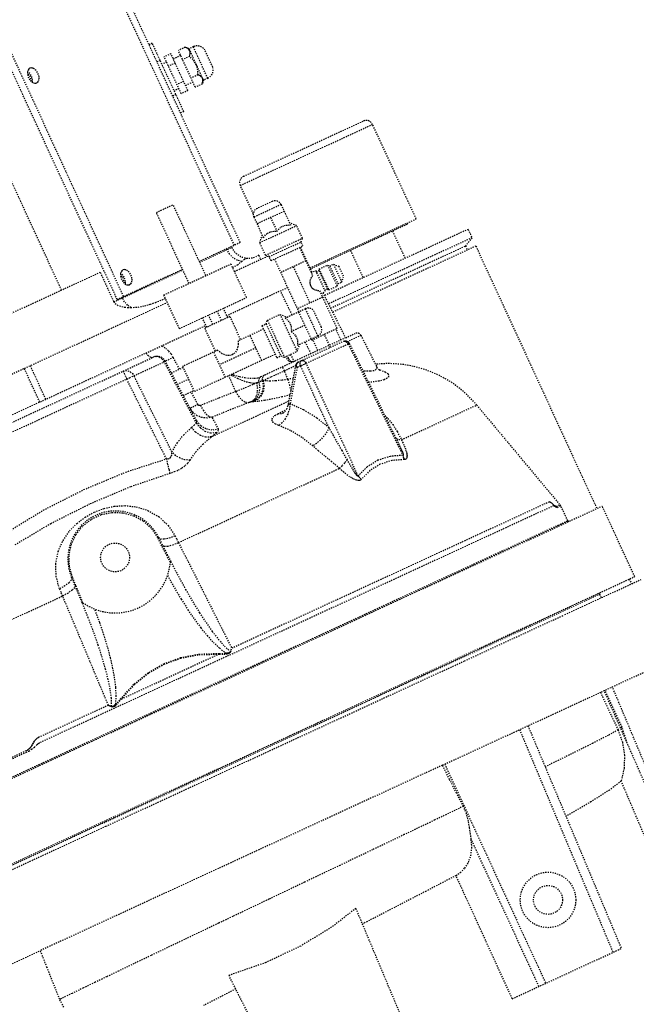
# Model space of a CAD drawing. Units: millimetres. Extents: x 362722 to 495168, y 68469 to 112367.
# Drawn here: x 479459 to 479511, y 103239 to 103322 of the extents above; entities that cross this region are included whole.
import ezdxf

# ---------------------------------------------------------------- set-up
doc = ezdxf.new("R2010")
doc.units = ezdxf.units.MM
doc.linetypes.add('NASCOSTA', pattern=[0.375, 0.25, -0.125])
doc.layers.add('01', color=6, linetype='Continuous')

msp = doc.modelspace()

# ---------------------------------------------------------------- linework, layer by layer
at = {"layer": '01', "linetype": 'NASCOSTA', "ltscale": 0.003}
for p, q in [((479477.09, 103302.945), (479460.266, 103339.436)), ((479477.588, 103303.174), (479460.763, 103339.666)), ((479467.206, 103298.388), (479450.382, 103334.879)), ((479467.749, 103298.638), (479450.924, 103335.13)), ((479462.518, 103299.173), (479446.784, 103333.298)), ((479470.172, 103319.976), (479469.899, 103319.85)), ((479472.828, 103314.216), (479470.172, 103319.976)), ((479471.743, 103319.089), (479471.176, 103318.828)), ((479473.173, 103315.987), (479471.743, 103319.089)), ((479472.945, 103319.643), (479472.366, 103319.377)), ((479473.797, 103316.274), (479472.366, 103319.377)), ((479473.272, 103319.523), (479472.945, 103319.643)), ((479473.062, 103319.594), (479472.945, 103319.643)), ((479473.156, 103319.542), (479473.062, 103319.594)), ((479473.232, 103319.484), (479473.156, 103319.542)), ((479473.29, 103319.421), (479473.232, 103319.484)), ((479473.626, 103319.686), (479473.272, 103319.523)), ((479474.496, 103316.867), (479473.272, 103319.523)), ((479473.332, 103319.351), (479473.29, 103319.421)), ((479473.358, 103319.274), (479473.332, 103319.351)), ((479473.341, 103318.989), (479473.362, 103319.095)), ((479473.368, 103319.189), (479473.358, 103319.274)), ((479473.362, 103319.095), (479473.368, 103319.189)), ((479474.85, 103317.031), (479473.626, 103319.686)), ((479475.268, 103317.974), (479474.614, 103319.391)), ((479470.836, 103318.536), (479470.563, 103318.41)), ((479471.374, 103318.399), (479470.983, 103318.218)), ((479472.606, 103315.725), (479471.176, 103318.828)), ((479472.1, 103318.313), (479471.534, 103318.052)), ((479472.567, 103318.942), (479471.943, 103318.655)), ((479473.303, 103318.868), (479472.724, 103318.601)), ((479473.303, 103318.868), (479473.341, 103318.989)), ((479473.459, 103318.734), (479473.303, 103318.868)), ((479473.59, 103318.602), (479473.459, 103318.734)), ((479473.7, 103318.468), (479473.59, 103318.602)), ((479473.792, 103318.331), (479473.7, 103318.468)), ((479473.868, 103318.188), (479473.792, 103318.331)), ((479459.678, 103317.674), (479459.646, 103317.519)), ((479459.646, 103317.519), (479459.653, 103317.342)), ((479459.65, 103317.421), (479459.649, 103317.421)), ((479459.782, 103317.302), (479459.65, 103317.421)), ((479459.705, 103317.546), (479459.657, 103317.572)), ((479459.747, 103317.795), (479459.678, 103317.674)), ((479459.835, 103317.426), (479459.705, 103317.546)), ((479459.848, 103317.871), (479459.747, 103317.795)), ((479459.945, 103317.271), (479459.835, 103317.426)), ((479459.972, 103317.898), (479459.848, 103317.871)), ((479460.109, 103317.872), (479459.972, 103317.898)), ((479460.248, 103317.796), (479460.109, 103317.872)), ((479460.378, 103317.676), (479460.248, 103317.796)), ((479460.488, 103317.522), (479460.378, 103317.676)), ((479460.569, 103317.345), (479460.488, 103317.522)), ((479473.928, 103318.038), (479473.868, 103318.188)), ((479473.972, 103317.878), (479473.928, 103318.038)), ((479474.002, 103317.707), (479473.972, 103317.878)), ((479474.017, 103317.522), (479474.002, 103317.707)), ((479474.018, 103317.317), (479474.017, 103317.522)), ((479459.653, 103317.342), (479459.699, 103317.158)), ((479459.699, 103317.158), (479459.78, 103316.981)), ((479459.78, 103316.981), (479459.89, 103316.827)), ((479459.885, 103317.137), (479459.782, 103317.302)), ((479459.944, 103316.951), (479459.885, 103317.137)), ((479459.89, 103316.827), (479460.02, 103316.707)), ((479459.948, 103316.773), (479459.944, 103316.951)), ((479460.026, 103317.095), (479459.945, 103317.271)), ((479459.948, 103316.773), (479459.948, 103316.773)), ((479460.02, 103316.707), (479460.159, 103316.631)), ((479460.072, 103316.911), (479460.026, 103317.095)), ((479460.068, 103316.68), (479460.079, 103316.734)), ((479460.079, 103316.734), (479460.072, 103316.911)), ((479460.159, 103316.631), (479460.296, 103316.605)), ((479460.296, 103316.605), (479460.42, 103316.631)), ((479460.42, 103316.631), (479460.52, 103316.708)), ((479460.52, 103316.708), (479460.59, 103316.829)), ((479460.615, 103317.161), (479460.569, 103317.345)), ((479460.59, 103316.829), (479460.622, 103316.984)), ((479460.622, 103316.984), (479460.615, 103317.161)), ((479472.816, 103316.762), (479472.249, 103316.501)), ((479473.596, 103316.709), (479472.973, 103316.421)), ((479474.018, 103317.317), (479473.439, 103317.05)), ((479474.135, 103317.267), (479474.018, 103317.317)), ((479474.229, 103317.215), (479474.135, 103317.267)), ((479474.304, 103317.157), (479474.229, 103317.215)), ((479474.363, 103317.094), (479474.304, 103317.157)), ((479474.405, 103317.025), (479474.363, 103317.094)), ((479474.496, 103316.867), (479474.376, 103316.541)), ((479474.376, 103316.541), (479474.414, 103316.662)), ((479474.43, 103316.947), (479474.405, 103317.025)), ((479474.414, 103316.662), (479474.435, 103316.768)), ((479474.441, 103316.862), (479474.43, 103316.947)), ((479474.435, 103316.768), (479474.441, 103316.862)), ((479474.85, 103317.031), (479474.496, 103316.867)), ((479472.409, 103316.154), (479472.017, 103315.974)), ((479473.173, 103315.987), (479472.606, 103315.725)), ((479474.376, 103316.541), (479473.797, 103316.274)), ((479472.164, 103315.656), (479471.891, 103315.53)), ((479472.828, 103314.216), (479472.555, 103314.09)), ((479477.877, 103308.773), (479487.974, 103313.428)), ((479477.59, 103307.996), (479488.75, 103313.142)), ((479492.425, 103305.17), (479488.75, 103313.142)), ((479478.691, 103305.608), (479477.59, 103307.996)), ((479480.287, 103306.648), (479479.012, 103306.06)), ((479470.511, 103305.718), (479471.929, 103306.372)), ((479474.686, 103300.391), (479471.929, 103306.372)), ((479481.032, 103306.373), (479478.737, 103305.314)), ((479481.294, 103305.806), (479478.998, 103304.747)), ((479481.032, 103306.373), (479481.826, 103304.65)), ((479473.269, 103299.738), (479470.511, 103305.718)), ((479478.737, 103305.314), (479479.531, 103303.592)), ((479480.146, 103305.277), (479480.679, 103304.121)), ((479483.473, 103301.043), (479492.425, 103305.17)), ((479479.227, 103303.169), (479482.345, 103304.607)), ((479480.164, 103304.086), (479480.317, 103304.118)), ((479480.317, 103304.118), (479480.487, 103304.13)), ((479480.487, 103304.13), (479480.679, 103304.121)), ((479480.679, 103304.121), (479480.796, 103304.272)), ((479480.796, 103304.272), (479480.916, 103304.394)), ((479480.916, 103304.394), (479481.039, 103304.49)), ((479481.039, 103304.49), (479481.171, 103304.563)), ((479481.171, 103304.563), (479481.312, 103304.615)), ((479481.312, 103304.615), (479481.465, 103304.647)), ((479481.465, 103304.647), (479481.635, 103304.659)), ((479481.635, 103304.659), (479481.826, 103304.65)), ((479482.345, 103304.607), (479481.745, 103304.828)), ((479482.835, 103303.544), (479482.345, 103304.607)), ((479491.669, 103304.714), (479483.513, 103300.954)), ((479496.805, 103304.29), (479484.674, 103298.697)), ((479490.429, 103304.143), (479491.491, 103301.84)), ((479491.628, 103304.803), (479491.669, 103304.714)), ((479496.805, 103304.29), (479497.132, 103303.581)), ((479479.227, 103303.169), (479479.449, 103303.77)), ((479479.531, 103303.592), (479479.649, 103303.743)), ((479479.649, 103303.743), (479479.768, 103303.864)), ((479479.717, 103302.106), (479482.835, 103303.544)), ((479479.768, 103303.864), (479479.891, 103303.961)), ((479479.891, 103303.961), (479480.023, 103304.034)), ((479480.023, 103304.034), (479480.164, 103304.086)), ((479482.72, 103303.233), (479482.835, 103303.544)), ((479497.132, 103303.581), (479485.025, 103297.999)), ((479497.132, 103303.581), (479496.593, 103302.898)), ((479477.588, 103303.174), (479474.136, 103301.583)), ((479474.166, 103301.519), (479476.87, 103302.766)), ((479476.429, 103302.64), (479476.459, 103302.577)), ((479476.691, 103302.192), (479476.459, 103302.577)), ((479476.84, 103302.83), (479476.87, 103302.766)), ((479479.717, 103302.106), (479479.227, 103303.169)), ((479480.028, 103301.992), (479482.72, 103303.233)), ((479480.185, 103301.652), (479482.877, 103302.893)), ((479482.594, 103302.762), (479483.685, 103300.397)), ((479483.642, 103300.676), (479482.665, 103302.795)), ((479482.877, 103302.893), (479482.72, 103303.233)), ((479485.203, 103297.646), (479496.593, 103302.898)), ((479497.459, 103302.873), (479485.377, 103297.302)), ((479486.886, 103302.509), (479487.948, 103300.206)), ((479496.593, 103302.898), (479496.735, 103302.54)), ((479497.459, 103302.873), (479507.658, 103280.751)), ((479476.995, 103301.881), (479476.691, 103302.192)), ((479477.344, 103301.671), (479476.995, 103301.881)), ((479477.102, 103300.742), (479479.908, 103302.036)), ((479477.711, 103301.578), (479477.344, 103301.671)), ((479477.711, 103301.578), (479477.852, 103301.71)), ((479477.852, 103301.71), (479477.986, 103301.799)), ((479477.986, 103301.799), (479478.128, 103301.846)), ((479478.128, 103301.846), (479478.284, 103301.859)), ((479479.153, 103302.1), (479478.94, 103302.002)), ((479479.153, 103302.1), (479479.31, 103301.76)), ((479480.028, 103301.992), (479479.717, 103302.106)), ((479480.185, 103301.652), (479480.028, 103301.992)), ((479480.468, 103301.782), (479482.515, 103297.344)), ((479483.117, 103301.629), (479480.991, 103300.648)), ((479466.937, 103298.187), (479472.749, 103300.866)), ((479467.206, 103298.388), (479472.719, 103300.93)), ((479467.588, 103300.789), (479467.519, 103300.668)), ((479467.689, 103300.866), (479467.588, 103300.789)), ((479467.813, 103300.892), (479467.689, 103300.866)), ((479467.95, 103300.867), (479467.813, 103300.892)), ((479468.089, 103300.791), (479467.95, 103300.867)), ((479468.218, 103300.67), (479468.089, 103300.791)), ((479471.143, 103298.758), (479476.812, 103301.371)), ((479478.118, 103298.537), (479476.812, 103301.371)), ((479476.943, 103301.086), (479477.347, 103301.298)), ((479477.347, 103301.298), (479477.711, 103301.578)), ((479482.054, 103301.139), (479483.465, 103298.078)), ((479483.571, 103300.644), (479483.939, 103300.814)), ((479483.939, 103300.814), (479484.756, 103299.042)), ((479484.001, 103300.68), (479484.227, 103300.785)), ((479484.227, 103300.785), (479484.243, 103300.954)), ((479484.227, 103300.785), (479484.921, 103299.28)), ((479484.243, 103300.954), (479484.94, 103301.275)), ((479484.243, 103300.954), (479485.06, 103299.182)), ((479484.94, 103301.275), (479485.756, 103299.503)), ((479484.94, 103301.275), (479485.134, 103301.203)), ((479485.134, 103301.203), (479485.447, 103301.347)), ((479485.134, 103301.203), (479485.828, 103299.698)), ((479485.447, 103301.347), (479485.901, 103301.18)), ((479485.447, 103301.347), (479486.141, 103299.842)), ((479485.901, 103301.18), (479486.309, 103300.296)), ((479449.544, 103293.191), (479465.787, 103300.681)), ((479466.937, 103298.187), (479465.787, 103300.681)), ((479467.519, 103300.668), (479467.486, 103300.513)), ((479467.486, 103300.513), (479467.493, 103300.336)), ((479467.491, 103300.415), (479467.49, 103300.415)), ((479467.623, 103300.296), (479467.491, 103300.415)), ((479467.493, 103300.336), (479467.539, 103300.152)), ((479467.546, 103300.54), (479467.497, 103300.567)), ((479467.539, 103300.152), (479467.621, 103299.976)), ((479467.676, 103300.42), (479467.546, 103300.54)), ((479467.621, 103299.976), (479467.731, 103299.821)), ((479467.726, 103300.131), (479467.623, 103300.296)), ((479467.786, 103300.266), (479467.676, 103300.42)), ((479467.784, 103299.946), (479467.726, 103300.131)), ((479467.789, 103299.768), (479467.784, 103299.946)), ((479467.867, 103300.089), (479467.786, 103300.266)), ((479467.913, 103299.905), (479467.867, 103300.089)), ((479468.328, 103300.516), (479468.218, 103300.67)), ((479468.41, 103300.339), (479468.328, 103300.516)), ((479468.456, 103300.155), (479468.41, 103300.339)), ((479468.431, 103299.823), (479468.463, 103299.979)), ((479468.463, 103299.979), (479468.456, 103300.155)), ((479483.481, 103299.988), (479483.458, 103299.861)), ((479483.526, 103300.121), (479483.481, 103299.988)), ((479483.594, 103300.258), (479483.526, 103300.121)), ((479483.685, 103300.397), (479483.594, 103300.258)), ((479486.141, 103299.842), (479486.309, 103300.296)), ((479467.731, 103299.821), (479467.861, 103299.701)), ((479467.789, 103299.767), (479467.789, 103299.768)), ((479467.861, 103299.701), (479468, 103299.625)), ((479467.909, 103299.674), (479467.92, 103299.728)), ((479467.92, 103299.728), (479467.913, 103299.905)), ((479468, 103299.625), (479468.137, 103299.599)), ((479468.137, 103299.599), (479468.26, 103299.626)), ((479468.26, 103299.626), (479468.361, 103299.703)), ((479468.361, 103299.703), (479468.431, 103299.823)), ((479481.58, 103299.37), (479476.455, 103297.007)), ((479483.458, 103299.861), (479483.456, 103299.743)), ((479483.456, 103299.743), (479483.474, 103299.636)), ((479483.474, 103299.636), (479483.508, 103299.541)), ((479483.508, 103299.541), (479483.559, 103299.452)), ((479483.559, 103299.452), (479483.628, 103299.37)), ((479483.628, 103299.37), (479483.719, 103299.294)), ((479483.719, 103299.294), (479483.831, 103299.229)), ((479483.831, 103299.229), (479483.961, 103299.178)), ((479483.961, 103299.178), (479484.109, 103299.14)), ((479484.109, 103299.14), (479484.274, 103299.119)), ((479484.274, 103299.119), (479485.742, 103295.934)), ((479484.694, 103299.175), (479484.921, 103299.28)), ((479484.921, 103299.28), (479485.06, 103299.182)), ((479485.06, 103299.182), (479485.756, 103299.503)), ((479485.756, 103299.503), (479485.828, 103299.698)), ((479485.828, 103299.698), (479486.141, 103299.842)), ((479467.643, 103298.512), (479467.613, 103298.576)), ((479467.832, 103298.185), (479467.643, 103298.512)), ((479470.434, 103298.129), (479470.826, 103298.28)), ((479470.826, 103298.28), (479471.2, 103298.438)), ((479472.45, 103295.924), (479471.143, 103298.758)), ((479471.2, 103298.438), (479471.275, 103298.472)), ((479472.45, 103295.924), (479478.118, 103298.537)), ((479481.957, 103297.087), (479480.98, 103299.094)), ((479484.528, 103298.568), (479482.402, 103297.587)), ((479484.387, 103298.872), (479484.756, 103299.042)), ((479484.548, 103298.946), (479486.466, 103295.141)), ((479441.789, 103284.461), (479471.433, 103298.129)), ((479466.937, 103298.187), (479467.052, 103298.029)), ((479467.052, 103298.029), (479467.211, 103297.916)), ((479467.211, 103297.916), (479467.402, 103297.833)), ((479467.402, 103297.833), (479467.612, 103297.774)), ((479467.612, 103297.774), (479467.84, 103297.732)), ((479468.075, 103297.907), (479467.832, 103298.185)), ((479467.84, 103297.732), (479468.088, 103297.706)), ((479468.356, 103297.694), (479468.075, 103297.907)), ((479468.088, 103297.706), (479468.356, 103297.694)), ((479468.356, 103297.694), (479468.967, 103297.736)), ((479468.967, 103297.736), (479469.52, 103297.846)), ((479469.52, 103297.846), (479470.007, 103297.983)), ((479470.007, 103297.983), (479470.434, 103298.129)), ((479476.536, 103296.845), (479476.17, 103297.639)), ((479481.362, 103296.812), (479483.084, 103297.606)), ((479484.143, 103295.311), (479483.084, 103297.606)), ((479474.764, 103296.028), (479474.398, 103296.822)), ((479476.713, 103296.927), (479474.587, 103295.947)), ((479475.283, 103296.268), (479474.917, 103297.061)), ((479476.017, 103296.606), (479475.651, 103297.399)), ((479476.713, 103296.927), (479477.611, 103294.98)), ((479479.762, 103296.315), (479479.876, 103296.626)), ((479479.876, 103296.626), (479480.939, 103297.116)), ((479479.876, 103296.626), (479481.314, 103293.508)), ((479480.939, 103297.116), (479481.539, 103296.894)), ((479480.939, 103297.116), (479482.376, 103293.998)), ((479481.362, 103296.812), (479481.513, 103296.694)), ((479481.513, 103296.694), (479481.634, 103296.575)), ((479483.576, 103295.049), (479482.517, 103297.345)), ((479484.418, 103296.056), (479483.83, 103297.331)), ((479446.932, 103283.395), (479474.646, 103296.173)), ((479474.587, 103295.947), (479475.485, 103294)), ((479479.552, 103295.875), (479477.416, 103294.89)), ((479479.421, 103296.158), (479479.762, 103296.315)), ((479479.421, 103296.158), (479480.663, 103293.466)), ((479479.762, 103296.315), (479481.003, 103293.622)), ((479481.634, 103296.575), (479481.73, 103296.452)), ((479481.73, 103296.452), (479481.804, 103296.32)), ((479481.804, 103296.32), (479481.856, 103296.179)), ((479481.856, 103296.179), (479481.888, 103296.025)), ((479481.888, 103296.025), (479481.899, 103295.856)), ((479483.047, 103296.197), (479481.891, 103295.664)), ((479481.899, 103295.856), (479481.891, 103295.664)), ((479483.616, 103294.954), (479485.742, 103295.934)), ((479486.083, 103294.964), (479485.654, 103295.894)), ((479479.398, 103293.226), (479478.418, 103295.352)), ((479486.481, 103295.148), (479479.282, 103291.829)), ((479481.891, 103295.664), (479482.042, 103295.546)), ((479482.042, 103295.546), (479482.163, 103295.427)), ((479482.163, 103295.427), (479482.26, 103295.304)), ((479482.26, 103295.304), (479482.333, 103295.172)), ((479482.333, 103295.172), (479482.385, 103295.031)), ((479482.385, 103295.031), (479482.417, 103294.878)), ((479482.42, 103294.516), (479484.143, 103295.311)), ((479483.573, 103295.048), (479483.616, 103294.954)), ((479484.133, 103294.065), (479483.704, 103294.995)), ((479485.186, 103294.345), (479484.679, 103295.444)), ((479486.486, 103295.15), (479487.273, 103295.513)), ((479487.765, 103295.342), (479486.66, 103294.833)), ((479487.765, 103295.342), (479489.087, 103292.718)), ((479471.257, 103294.28), (479470.944, 103294.466)), ((479471.528, 103294.051), (479471.257, 103294.28)), ((479478.908, 103294.289), (479475.847, 103292.878)), ((479477.323, 103294.199), (479477.241, 103294.027)), ((479477.38, 103294.401), (479477.323, 103294.199)), ((479477.412, 103294.631), (479477.38, 103294.401)), ((479477.416, 103294.89), (479477.412, 103294.631)), ((479482.376, 103293.998), (479482.598, 103294.598)), ((479482.417, 103294.878), (479482.429, 103294.708)), ((479482.429, 103294.708), (479482.42, 103294.516)), ((479482.47, 103293.092), (479486.291, 103294.854)), ((479483.558, 103293.8), (479483.064, 103294.813)), ((479483.15, 103293.001), (479486.685, 103294.631)), ((479486.291, 103294.854), (479486.408, 103294.886)), ((479486.291, 103294.854), (479486.391, 103294.871)), ((479486.391, 103294.871), (479486.501, 103294.836)), ((479486.408, 103294.886), (479486.528, 103294.88)), ((479486.501, 103294.836), (479486.606, 103294.751)), ((479486.528, 103294.88), (479486.655, 103294.826)), ((479486.606, 103294.751), (479486.685, 103294.631)), ((479486.655, 103294.826), (479486.76, 103294.721)), ((479486.784, 103294.679), (479486.685, 103294.631)), ((479486.685, 103294.631), (479491.299, 103285.242)), ((479486.76, 103294.721), (479486.784, 103294.679)), ((479486.784, 103294.679), (479490.692, 103286.725)), ((479452.098, 103285.138), (479470.253, 103293.508)), ((479469.627, 103293.859), (479469.803, 103293.673)), ((479469.803, 103293.673), (479469.973, 103293.549)), ((479469.973, 103293.549), (479470.126, 103293.493)), ((479470.126, 103293.493), (479470.253, 103293.508)), ((479470.503, 103293.563), (479470.253, 103293.508)), ((479470.764, 103293.508), (479470.503, 103293.563)), ((479470.999, 103293.353), (479470.764, 103293.508)), ((479471.174, 103293.119), (479470.999, 103293.353)), ((479471.586, 103293.316), (479471.353, 103293.2)), ((479471.755, 103293.788), (479471.528, 103294.051)), ((479471.937, 103293.497), (479471.586, 103293.316)), ((479471.937, 103293.497), (479471.755, 103293.788)), ((479472.46, 103292.498), (479471.937, 103293.497)), ((479475.68, 103294.089), (479472.724, 103292.727)), ((479480.532, 103293.749), (479473.704, 103290.601)), ((479476.337, 103291.815), (479475.357, 103293.941)), ((479475.88, 103293.924), (479475.68, 103294.089)), ((479476.076, 103293.798), (479475.88, 103293.924)), ((479476.268, 103293.711), (479476.076, 103293.798)), ((479476.451, 103293.661), (479476.268, 103293.711)), ((479476.622, 103293.648), (479476.451, 103293.661)), ((479476.773, 103293.666), (479476.622, 103293.648)), ((479476.907, 103293.712), (479476.773, 103293.666)), ((479477.029, 103293.784), (479476.907, 103293.712)), ((479477.141, 103293.888), (479477.029, 103293.784)), ((479477.241, 103294.027), (479477.141, 103293.888)), ((479480.663, 103293.466), (479481.003, 103293.622)), ((479481.003, 103293.622), (479481.314, 103293.508)), ((479481.314, 103293.508), (479482.376, 103293.998)), ((479481.448, 103293.536), (479481.442, 103293.567)), ((479481.544, 103293.321), (479481.448, 103293.536)), ((479481.674, 103293.179), (479481.544, 103293.321)), ((479481.652, 103293.415), (479481.572, 103293.627)), ((479481.689, 103293.344), (479481.652, 103293.415)), ((479481.732, 103293.275), (479481.689, 103293.344)), ((479481.81, 103293.737), (479482.133, 103293.143)), ((479460.678, 103289.733), (479459.371, 103292.567)), ((479461.187, 103289.968), (479459.88, 103292.802)), ((479468.626, 103291.944), (479471.174, 103293.119)), ((479471.174, 103293.119), (479471.227, 103293.144)), ((479473.901, 103287.938), (479471.174, 103293.119)), ((479471.227, 103293.144), (479471.259, 103293.159)), ((479471.259, 103293.159), (479471.27, 103293.163)), ((479471.353, 103293.2), (479471.27, 103293.163)), ((479473.902, 103288.162), (479471.27, 103293.163)), ((479471.784, 103292.187), (479472.765, 103292.639)), ((479472.724, 103292.727), (479473.704, 103290.601)), ((479481.307, 103292.364), (479481.155, 103292.693)), ((479481.307, 103292.364), (479482.267, 103292.807)), ((479482.259, 103292.824), (479481.609, 103289.471)), ((479481.832, 103293.109), (479481.674, 103293.179)), ((479481.841, 103293.16), (479481.732, 103293.275)), ((479482.384, 103292.647), (479481.787, 103289.575)), ((479482.006, 103293.109), (479481.832, 103293.109)), ((479481.939, 103293.12), (479481.841, 103293.16)), ((479482.065, 103293.125), (479481.939, 103293.12)), ((479482.185, 103293.167), (479482.006, 103293.109)), ((479482.184, 103293.167), (479482.065, 103293.125)), ((479482.284, 103292.903), (479482.259, 103292.823)), ((479482.259, 103292.791), (479482.259, 103292.823)), ((479482.297, 103292.717), (479482.259, 103292.791)), ((479482.361, 103293.017), (479482.284, 103292.903)), ((479482.384, 103292.647), (479482.297, 103292.717)), ((479482.344, 103292.785), (479482.346, 103292.917)), ((479482.384, 103292.647), (479482.344, 103292.785)), ((479482.346, 103292.917), (479482.391, 103293.025)), ((479482.47, 103293.092), (479482.361, 103293.017)), ((479482.669, 103292.779), (479482.384, 103292.647)), ((479482.391, 103293.025), (479482.47, 103293.092)), ((479482.629, 103292.916), (479482.632, 103293.049)), ((479482.669, 103292.779), (479482.629, 103292.916)), ((479482.632, 103293.049), (479482.676, 103293.157)), ((479482.669, 103292.779), (479482.775, 103292.83)), ((479485.077, 103287.556), (479482.669, 103292.779)), ((479482.676, 103293.157), (479482.755, 103293.224)), ((479482.755, 103293.224), (479482.855, 103293.241)), ((479482.775, 103292.83), (479482.904, 103292.891)), ((479482.855, 103293.241), (479482.966, 103293.206)), ((479482.904, 103292.891), (479483.038, 103292.951)), ((479482.966, 103293.206), (479483.071, 103293.121)), ((479483.038, 103292.951), (479483.15, 103293.001)), ((479483.071, 103293.121), (479483.15, 103293.001)), ((479487.529, 103283.504), (479483.15, 103293.001)), ((479489.12, 103292.611), (479489.061, 103292.459)), ((479489.087, 103292.718), (479489.12, 103292.611)), ((479489.165, 103292.587), (479489.087, 103292.718)), ((479489.3, 103292.434), (479489.165, 103292.587)), ((479454.956, 103285.642), (479468.014, 103291.662)), ((479467.704, 103292.333), (479467.901, 103292.385)), ((479467.704, 103292.333), (479468.014, 103291.662)), ((479467.901, 103292.385), (479468.112, 103292.368)), ((479468.014, 103291.662), (479468.251, 103291.777)), ((479471.364, 103284.937), (479468.014, 103291.662)), ((479468.112, 103292.368), (479468.314, 103292.283)), ((479468.251, 103291.777), (479468.464, 103291.876)), ((479468.314, 103292.283), (479468.491, 103292.137)), ((479468.464, 103291.876), (479468.626, 103291.944)), ((479468.491, 103292.137), (479468.626, 103291.944)), ((479471.823, 103285.525), (479468.626, 103291.944)), ((479472.285, 103291.235), (479473.214, 103291.664)), ((479477.207, 103290.609), (479476.628, 103291.949)), ((479476.806, 103292.031), (479476.932, 103291.952)), ((479476.898, 103292.073), (479477.03, 103292.026)), ((479476.932, 103291.952), (479477.34, 103291.738)), ((479477.03, 103292.026), (479477.525, 103291.886)), ((479477.34, 103291.738), (479477.73, 103291.569)), ((479477.525, 103291.886), (479477.988, 103291.791)), ((479477.988, 103291.791), (479478.409, 103291.739)), ((479478.409, 103291.739), (479478.773, 103291.731)), ((479478.773, 103291.731), (479479.068, 103291.763)), ((479479.068, 103291.763), (479479.282, 103291.829)), ((479479.178, 103291.73), (479479.137, 103291.57)), ((479479.283, 103291.829), (479479.178, 103291.73)), ((479479.493, 103291.874), (479479.429, 103291.7)), ((479479.429, 103291.7), (479479.452, 103291.525)), ((479479.632, 103291.99), (479479.493, 103291.874)), ((479479.688, 103291.624), (479479.927, 103291.734)), ((479479.927, 103291.734), (479480.222, 103291.87)), ((479480.222, 103291.87), (479480.559, 103292.024)), ((479480.559, 103292.024), (479480.926, 103292.191)), ((479480.926, 103292.191), (479481.307, 103292.364)), ((479481.613, 103291.635), (479481.307, 103292.364)), ((479482.05, 103291.746), (479481.613, 103291.635)), ((479488.094, 103292.326), (479487.934, 103292.339)), ((479488.546, 103292.32), (479488.094, 103292.326)), ((479488.866, 103292.363), (479488.546, 103292.32)), ((479489.061, 103292.459), (479488.866, 103292.363)), ((479489.29, 103292.446), (479489.355, 103292.437)), ((479489.376, 103292.376), (479489.3, 103292.434)), ((479489.355, 103292.437), (479489.809, 103292.282)), ((479489.379, 103292.374), (479489.376, 103292.376)), ((479489.99, 103291.736), (479489.707, 103291.601)), ((479489.809, 103292.282), (479490.061, 103292.093)), ((479490.115, 103291.904), (479489.99, 103291.736)), ((479490.061, 103292.093), (479490.115, 103291.904)), ((479477.91, 103290.885), (479477.541, 103290.738)), ((479477.73, 103291.569), (479478.096, 103291.443)), ((479478.287, 103291.041), (479477.91, 103290.885)), ((479478.096, 103291.443), (479478.43, 103291.363)), ((479478.647, 103291.195), (479478.287, 103291.041)), ((479478.43, 103291.363), (479478.723, 103291.328)), ((479478.966, 103291.336), (479478.647, 103291.195)), ((479478.723, 103291.328), (479478.966, 103291.336)), ((479479.07, 103291.361), (479478.966, 103291.336)), ((479478.966, 103291.336), (479479.03, 103290.928)), ((479479.03, 103290.928), (479479.013, 103290.532)), ((479479.169, 103291.398), (479479.07, 103291.361)), ((479479.137, 103291.57), (479479.169, 103291.398)), ((479479.346, 103291.478), (479479.169, 103291.398)), ((479479.169, 103291.398), (479479.226, 103290.984)), ((479479.226, 103290.984), (479479.186, 103290.577)), ((479479.452, 103291.525), (479479.346, 103291.478)), ((479479.48, 103291.533), (479479.452, 103291.525)), ((479479.452, 103291.525), (479479.524, 103291.093)), ((479479.524, 103291.093), (479479.462, 103290.658)), ((479479.514, 103291.542), (479479.48, 103291.533)), ((479479.514, 103291.542), (479479.688, 103291.624)), ((479479.514, 103291.542), (479479.593, 103291.107)), ((479479.774, 103291.505), (479479.514, 103291.542)), ((479479.593, 103291.107), (479479.541, 103290.668)), ((479480.133, 103291.494), (479479.774, 103291.505)), ((479480.576, 103291.511), (479480.133, 103291.494)), ((479481.078, 103291.559), (479480.576, 103291.511)), ((479481.613, 103291.635), (479481.078, 103291.559)), ((479481.613, 103291.635), (479481.73, 103291.181)), ((479481.73, 103291.181), (479481.83, 103290.787)), ((479488.698, 103291.415), (479488.4, 103291.39)), ((479489.28, 103291.496), (479488.698, 103291.415)), ((479489.707, 103291.601), (479489.28, 103291.496)), ((479472.785, 103290.284), (479473.664, 103290.689)), ((479474.018, 103289.523), (479473.458, 103290.594)), ((479475.751, 103290.044), (479474.231, 103289.437)), ((479477.207, 103290.609), (479475.751, 103290.044)), ((479477.541, 103290.738), (479477.207, 103290.609)), ((479477.207, 103290.609), (479477.432, 103290.212)), ((479477.432, 103290.212), (479477.714, 103289.904)), ((479478.918, 103290.183), (479478.753, 103289.914)), ((479479.052, 103290.215), (479478.837, 103289.932)), ((479479.013, 103290.532), (479478.918, 103290.183)), ((479479.272, 103290.265), (479478.974, 103289.954)), ((479479.186, 103290.577), (479479.052, 103290.215)), ((479479.362, 103290.269), (479479.076, 103289.954)), ((479479.462, 103290.658), (479479.272, 103290.265)), ((479479.541, 103290.668), (479479.362, 103290.269)), ((479480.324, 103289.986), (479479.643, 103289.86)), ((479481.102, 103290.156), (479480.324, 103289.986)), ((479481.774, 103290.321), (479481.102, 103290.156)), ((479481.83, 103290.787), (479481.849, 103290.711)), ((479473.441, 103289.229), (479473.359, 103289.193)), ((479473.614, 103288.841), (479473.359, 103289.193)), ((479473.671, 103289.344), (479473.441, 103289.229)), ((479474.018, 103289.523), (479473.671, 103289.344)), ((479474.049, 103289.48), (479474.018, 103289.523)), ((479474.088, 103289.448), (479474.049, 103289.48)), ((479474.135, 103289.43), (479474.088, 103289.448)), ((479474.184, 103289.426), (479474.135, 103289.43)), ((479474.231, 103289.437), (479474.184, 103289.426)), ((479474.231, 103289.437), (479474.449, 103289.033)), ((479481.67, 103289.789), (479475.153, 103286.784)), ((479478.316, 103289.685), (479476.801, 103289.092)), ((479477.714, 103289.904), (479478.02, 103289.722)), ((479478.02, 103289.722), (479478.316, 103289.685)), ((479478.355, 103289.7), (479478.316, 103289.685)), ((479478.4, 103289.714), (479478.355, 103289.7)), ((479478.447, 103289.728), (479478.4, 103289.714)), ((479478.493, 103289.74), (479478.447, 103289.728)), ((479478.534, 103289.749), (479478.493, 103289.74)), ((479478.753, 103289.914), (479478.534, 103289.749)), ((479478.549, 103289.752), (479478.534, 103289.749)), ((479478.56, 103289.754), (479478.549, 103289.752)), ((479478.837, 103289.932), (479478.56, 103289.754)), ((479478.584, 103289.757), (479478.56, 103289.754)), ((479478.599, 103289.757), (479478.584, 103289.757)), ((479478.974, 103289.954), (479478.599, 103289.757)), ((479478.652, 103289.755), (479478.599, 103289.757)), ((479478.712, 103289.754), (479478.652, 103289.755)), ((479479.076, 103289.954), (479478.712, 103289.754)), ((479479.098, 103289.782), (479478.712, 103289.754)), ((479479.643, 103289.86), (479479.098, 103289.782)), ((479481.51, 103289.17), (479481.406, 103288.993)), ((479481.592, 103289.395), (479481.51, 103289.17)), ((479481.608, 103289.469), (479481.592, 103289.395)), ((479481.609, 103289.471), (479481.608, 103289.469)), ((479481.624, 103289.487), (479481.609, 103289.471)), ((479481.66, 103289.513), (479481.624, 103289.487)), ((479481.716, 103289.543), (479481.66, 103289.513)), ((479481.787, 103289.575), (479481.716, 103289.543)), ((479481.787, 103289.575), (479481.73, 103289.142)), ((479482.929, 103289.064), (479481.787, 103289.575)), ((479491.183, 103286.547), (479497.529, 103289.472)), ((479497.529, 103289.472), (479504.534, 103281.08)), ((479473.956, 103288.575), (479473.614, 103288.841)), ((479474.36, 103288.415), (479473.956, 103288.575)), ((479474.792, 103288.374), (479474.36, 103288.415)), ((479474.449, 103289.033), (479474.706, 103288.713)), ((479474.706, 103288.713), (479474.974, 103288.513)), ((479475.221, 103288.456), (479474.792, 103288.374)), ((479474.974, 103288.513), (479475.221, 103288.456)), ((479476.801, 103289.092), (479475.221, 103288.456)), ((479475.76, 103287.433), (479475.221, 103288.456)), ((479480.272, 103288.299), (479480.351, 103288.444)), ((479480.351, 103288.444), (479480.51, 103288.587)), ((479480.51, 103288.587), (479480.745, 103288.727)), ((479480.745, 103288.727), (479481.459, 103289.082)), ((479481.08, 103288.745), (479480.745, 103288.727)), ((479481.227, 103288.801), (479481.08, 103288.745)), ((479481.23, 103288.805), (479481.219, 103288.798)), ((479481.228, 103288.801), (479481.227, 103288.801)), ((479481.303, 103288.87), (479481.23, 103288.805)), ((479481.406, 103288.993), (479481.303, 103288.87)), ((479481.591, 103288.708), (479481.382, 103288.311)), ((479481.73, 103289.142), (479481.591, 103288.708)), ((479484.04, 103288.379), (479482.929, 103289.064)), ((479485.077, 103287.556), (479484.04, 103288.379)), ((479489.78, 103288.581), (479490.04, 103288.328)), ((479490.04, 103288.328), (479490.448, 103287.827)), ((479472.816, 103286.962), (479473.478, 103287.592)), ((479473.478, 103287.592), (479473.69, 103287.767)), ((479473.804, 103287.195), (479473.478, 103287.592)), ((479473.69, 103287.767), (479473.901, 103287.938)), ((479473.901, 103287.938), (479473.931, 103288.047)), ((479474.224, 103287.54), (479473.901, 103287.938)), ((479473.931, 103288.047), (479473.902, 103288.162)), ((479474.232, 103287.74), (479473.902, 103288.162)), ((479474.641, 103287.253), (479474.224, 103287.54)), ((479474.69, 103287.459), (479474.232, 103287.74)), ((479480.278, 103288.153), (479480.272, 103288.299)), ((479480.375, 103288.009), (479480.278, 103288.153)), ((479480.562, 103287.875), (479480.375, 103288.009)), ((479480.831, 103287.757), (479480.562, 103287.875)), ((479481.121, 103287.985), (479480.831, 103287.757)), ((479481.829, 103287.322), (479480.831, 103287.757)), ((479481.382, 103288.311), (479481.121, 103287.985)), ((479485.077, 103287.556), (479484.892, 103287.211)), ((479485.406, 103286.98), (479485.077, 103287.556)), ((479490.448, 103287.827), (479490.828, 103287.239)), ((479472.266, 103286.273), (479472.816, 103286.962)), ((479474.222, 103286.91), (479473.804, 103287.195)), ((479474.689, 103286.768), (479474.222, 103286.91)), ((479474.439, 103286.175), (479475.153, 103286.784)), ((479475.106, 103287.11), (479474.641, 103287.253)), ((479475.153, 103286.784), (479474.689, 103286.768)), ((479475.221, 103287.352), (479474.69, 103287.459)), ((479475.57, 103287.125), (479475.106, 103287.11)), ((479475.153, 103286.784), (479475.361, 103286.956)), ((479475.76, 103287.433), (479475.221, 103287.352)), ((479475.361, 103286.956), (479475.57, 103287.125)), ((479475.57, 103287.125), (479475.739, 103287.3)), ((479475.739, 103287.3), (479475.76, 103287.433)), ((479482.795, 103286.738), (479481.829, 103287.322)), ((479483.697, 103286.032), (479482.795, 103286.738)), ((479484.639, 103286.857), (479484.339, 103286.525)), ((479484.892, 103287.211), (479484.639, 103286.857)), ((479485.768, 103286.348), (479485.406, 103286.98)), ((479490.692, 103286.725), (479490.785, 103286.535)), ((479490.692, 103286.725), (479490.792, 103286.624)), ((479490.828, 103287.239), (479491.183, 103286.547)), ((479471.823, 103285.525), (479472.266, 103286.273)), ((479473.841, 103285.524), (479474.439, 103286.175)), ((479484.016, 103286.242), (479483.697, 103286.032)), ((479484.171, 103285.628), (479483.697, 103286.032)), ((479484.339, 103286.525), (479484.016, 103286.242)), ((479486.172, 103285.645), (479485.768, 103286.348)), ((479490.785, 103286.535), (479490.869, 103286.36)), ((479490.792, 103286.624), (479490.958, 103286.563)), ((479490.869, 103286.36), (479490.945, 103286.2)), ((479490.945, 103286.2), (479491.014, 103286.053)), ((479490.958, 103286.563), (479491.183, 103286.547)), ((479491.014, 103286.053), (479491.075, 103285.92)), ((479491.075, 103285.92), (479491.13, 103285.799)), ((479491.183, 103286.547), (479491.275, 103286.356)), ((479491.275, 103286.356), (479491.356, 103286.179)), ((479491.356, 103286.179), (479491.426, 103286.016)), ((479491.426, 103286.016), (479491.486, 103285.865)), ((479491.486, 103285.865), (479491.536, 103285.726)), ((479471.622, 103284.986), (479471.713, 103285.064)), ((479471.713, 103285.064), (479471.781, 103285.18)), ((479471.781, 103285.18), (479471.819, 103285.335)), ((479471.819, 103285.335), (479471.823, 103285.525)), ((479472.13, 103285.222), (479471.823, 103285.525)), ((479472.508, 103284.994), (479472.13, 103285.222)), ((479473.352, 103284.83), (479473.841, 103285.524)), ((479484.705, 103285.188), (479484.171, 103285.628)), ((479485.3, 103284.698), (479484.705, 103285.188)), ((479486.623, 103284.849), (479486.172, 103285.645)), ((479490.227, 103285.144), (479489.204, 103284.814)), ((479491.299, 103285.242), (479490.227, 103285.144)), ((479491.13, 103285.799), (479491.179, 103285.69)), ((479491.179, 103285.69), (479491.221, 103285.59)), ((479491.221, 103285.59), (479491.258, 103285.501)), ((479491.258, 103285.501), (479491.289, 103285.421)), ((479491.289, 103285.421), (479491.314, 103285.353)), ((479491.326, 103285.224), (479491.299, 103285.242)), ((479491.299, 103285.242), (479491.33, 103285.116)), ((479491.314, 103285.353), (479491.331, 103285.297)), ((479491.339, 103285.23), (479491.326, 103285.224)), ((479491.33, 103285.116), (479491.369, 103284.994)), ((479491.331, 103285.297), (479491.339, 103285.256)), ((479491.339, 103285.256), (479491.339, 103285.23)), ((479491.536, 103285.726), (479491.577, 103285.598)), ((479491.577, 103285.598), (479491.609, 103285.481)), ((479491.634, 103285.025), (479491.606, 103284.966)), ((479491.609, 103285.481), (479491.633, 103285.372)), ((479491.633, 103285.372), (479491.648, 103285.271)), ((479491.649, 103285.096), (479491.634, 103285.025)), ((479491.648, 103285.271), (479491.654, 103285.179)), ((479491.654, 103285.179), (479491.649, 103285.096)), ((479467.928, 103283.821), (479471.364, 103284.937)), ((479471.364, 103284.937), (479471.507, 103284.944)), ((479471.491, 103284.467), (479471.364, 103284.937)), ((479471.601, 103284.053), (479471.491, 103284.467)), ((479471.507, 103284.944), (479471.622, 103284.986)), ((479472.371, 103284.003), (479472.668, 103284.173)), ((479472.926, 103284.86), (479472.508, 103284.994)), ((479472.668, 103284.173), (479472.939, 103284.37)), ((479473.352, 103284.83), (479472.926, 103284.86)), ((479472.939, 103284.37), (479473.171, 103284.592)), ((479473.171, 103284.592), (479473.352, 103284.83)), ((479485.957, 103284.137), (479485.3, 103284.698)), ((479486.159, 103284.351), (479485.957, 103284.137)), ((479486.384, 103284.592), (479486.159, 103284.351)), ((479486.623, 103284.849), (479486.384, 103284.592)), ((479486.741, 103284.64), (479486.623, 103284.849)), ((479486.85, 103284.45), (479486.741, 103284.64)), ((479486.95, 103284.279), (479486.85, 103284.45)), ((479487.043, 103284.123), (479486.95, 103284.279)), ((479488.292, 103284.252), (479487.529, 103283.504)), ((479489.204, 103284.814), (479488.292, 103284.252)), ((479489.397, 103284.486), (479488.527, 103283.943)), ((479490.379, 103284.796), (479489.397, 103284.486)), ((479491.414, 103284.878), (479490.379, 103284.796)), ((479491.369, 103284.994), (479491.414, 103284.878)), ((479491.499, 103284.888), (479491.414, 103284.878)), ((479491.563, 103284.919), (479491.499, 103284.888)), ((479491.606, 103284.966), (479491.563, 103284.919)), ((479464.394, 103282.345), (479467.928, 103283.821)), ((479468.377, 103282.615), (479472.047, 103283.859)), ((479471.684, 103283.736), (479471.601, 103284.053)), ((479472.047, 103283.859), (479472.371, 103284.003)), ((479472.376, 103277.875), (479485.957, 103284.137)), ((479486.148, 103283.962), (479485.957, 103284.137)), ((479486.328, 103283.804), (479486.148, 103283.962)), ((479486.498, 103283.664), (479486.328, 103283.804)), ((479486.659, 103283.54), (479486.498, 103283.664)), ((479486.814, 103283.43), (479486.659, 103283.54)), ((479486.963, 103283.334), (479486.814, 103283.43)), ((479487.129, 103283.981), (479487.043, 103284.123)), ((479487.208, 103283.854), (479487.129, 103283.981)), ((479487.282, 103283.74), (479487.208, 103283.854)), ((479487.35, 103283.641), (479487.282, 103283.74)), ((479487.411, 103283.559), (479487.35, 103283.641)), ((479487.462, 103283.499), (479487.411, 103283.559)), ((479487.501, 103283.467), (479487.462, 103283.499)), ((479487.524, 103283.47), (479487.501, 103283.467)), ((479487.529, 103283.504), (479487.524, 103283.47)), ((479487.529, 103283.504), (479487.615, 103283.403)), ((479487.615, 103283.403), (479487.707, 103283.306)), ((479488.527, 103283.943), (479487.806, 103283.214)), ((479464.94, 103281.163), (479468.377, 103282.615)), ((479487.107, 103283.252), (479486.963, 103283.334)), ((479487.248, 103283.185), (479487.107, 103283.252)), ((479487.384, 103283.136), (479487.248, 103283.185)), ((479487.514, 103283.111), (479487.384, 103283.136)), ((479487.633, 103283.115), (479487.514, 103283.111)), ((479487.735, 103283.151), (479487.633, 103283.115)), ((479487.707, 103283.306), (479487.806, 103283.214)), ((479487.806, 103283.214), (479487.735, 103283.151)), ((479460.978, 103280.617), (479464.394, 103282.345)), ((479437.056, 103248.199), (479508.111, 103280.96)), ((479504.026, 103280.986), (479460.685, 103261.004)), ((479461.604, 103279.493), (479464.94, 103281.163)), ((479466.108, 103280.758), (479466.959, 103280.941)), ((479466.959, 103280.941), (479467.85, 103280.995)), ((479467.85, 103280.995), (479468.804, 103280.891)), ((479468.804, 103280.891), (479469.785, 103280.589)), ((479503.657, 103281.312), (479476.873, 103268.963)), ((479503.657, 103281.312), (479503.673, 103281.314)), ((479503.673, 103281.314), (479503.693, 103281.31)), ((479503.693, 103281.31), (479503.719, 103281.298)), ((479503.719, 103281.298), (479503.75, 103281.28)), ((479503.75, 103281.28), (479503.785, 103281.256)), ((479503.785, 103281.256), (479503.824, 103281.225)), ((479503.824, 103281.225), (479503.867, 103281.189)), ((479503.867, 103281.189), (479503.93, 103281.134)), ((479503.93, 103281.134), (479503.99, 103281.085)), ((479503.99, 103281.085), (479504.044, 103281.044)), ((479504.026, 103280.986), (479504.035, 103280.989)), ((479504.043, 103280.997), (479504.03, 103281.007)), ((479504.035, 103280.989), (479504.045, 103280.988)), ((479504.044, 103281.044), (479504.093, 103281.009)), ((479504.045, 103280.988), (479504.058, 103280.984)), ((479504.058, 103280.984), (479504.074, 103280.974)), ((479504.074, 103280.974), (479504.093, 103280.96)), ((479504.093, 103281.009), (479504.136, 103280.982)), ((479504.093, 103280.96), (479504.154, 103280.911)), ((479504.136, 103280.982), (479504.174, 103280.962)), ((479504.154, 103280.911), (479504.183, 103280.891)), ((479504.174, 103280.962), (479504.205, 103280.95)), ((479504.183, 103280.891), (479504.252, 103280.855)), ((479504.205, 103280.95), (479504.229, 103280.945)), ((479504.229, 103280.945), (479504.247, 103280.948)), ((479504.247, 103280.948), (479504.534, 103281.08)), ((479504.252, 103280.855), (479504.304, 103280.844)), ((479504.304, 103280.844), (479504.342, 103280.852)), ((479504.342, 103280.852), (479504.629, 103280.984)), ((479504.629, 103280.984), (479504.534, 103281.08)), ((479505.21, 103279.725), (479504.629, 103280.984)), ((479510.856, 103275.008), (479508.111, 103280.96)), ((479457.895, 103278.727), (479460.978, 103280.617)), ((479463.806, 103279.493), (479464.498, 103280.018)), ((479464.498, 103280.018), (479465.275, 103280.447)), ((479465.036, 103279.857), (479465.867, 103280.24)), ((479465.275, 103280.447), (479466.108, 103280.758)), ((479465.867, 103280.24), (479466.783, 103280.424)), ((479466.783, 103280.424), (479467.721, 103280.388)), ((479467.721, 103280.388), (479468.604, 103280.141)), ((479468.604, 103280.141), (479469.416, 103279.691)), ((479469.785, 103280.589), (479470.736, 103280.049)), ((479470.736, 103280.049), (479471.519, 103279.317)), ((479439.879, 103249.604), (479505.21, 103279.725)), ((479458.6, 103277.704), (479461.604, 103279.493)), ((479463.187, 103278.854), (479463.806, 103279.493)), ((479463.72, 103278.543), (479464.302, 103279.28)), ((479464.302, 103279.28), (479465.036, 103279.857)), ((479469.416, 103279.691), (479470.109, 103279.055)), ((479471.519, 103279.317), (479472.084, 103278.456)), ((479462.644, 103278.065), (479463.187, 103278.854)), ((479463.334, 103277.711), (479463.72, 103278.543)), ((479470.109, 103279.055), (479470.624, 103278.289)), ((479471.599, 103278.278), (479472.084, 103278.456)), ((479472.084, 103278.456), (479472.229, 103278.167)), ((479462.235, 103277.131), (479462.644, 103278.065)), ((479463.149, 103276.802), (479463.334, 103277.711)), ((479470.677, 103278.312), (479470.624, 103278.289)), ((479470.973, 103277.612), (479470.624, 103278.289)), ((479470.695, 103278.318), (479470.677, 103278.312)), ((479470.695, 103278.318), (479471.726, 103276.274)), ((479470.695, 103278.318), (479470.859, 103278.205)), ((479470.859, 103278.205), (479471.173, 103278.191)), ((479471.322, 103276.933), (479470.973, 103277.612)), ((479471.035, 103277.645), (479471.182, 103277.564)), ((479471.173, 103278.191), (479471.599, 103278.278)), ((479471.182, 103277.564), (479471.482, 103277.578)), ((479471.482, 103277.578), (479471.896, 103277.686)), ((479471.896, 103277.686), (479472.376, 103277.875)), ((479472.229, 103278.167), (479472.376, 103277.875)), ((479472.376, 103277.875), (479476.873, 103268.963)), ((479462.024, 103276.083), (479462.235, 103277.131)), ((479463.183, 103275.862), (479463.149, 103276.802)), ((479471.693, 103276.209), (479471.322, 103276.933)), ((479462.064, 103274.985), (479462.024, 103276.083)), ((479471.712, 103276.269), (479471.671, 103276.252)), ((479471.726, 103276.274), (479471.712, 103276.269)), ((479471.726, 103276.274), (479472.368, 103275.038)), ((479463.431, 103274.972), (479463.183, 103275.862)), ((479471.456, 103275.101), (479472.036, 103274.054)), ((479472.368, 103275.038), (479472.984, 103273.919)), ((479439.8, 103242.247), (479510.856, 103275.008)), ((479462.355, 103273.971), (479462.064, 103274.985)), ((479462.806, 103274.224), (479462.355, 103273.971)), ((479463.149, 103274.491), (479462.806, 103274.224)), ((479463.342, 103274.739), (479463.149, 103274.491)), ((479463.362, 103274.937), (479463.342, 103274.739)), ((479463.362, 103274.937), (479463.379, 103274.948)), ((479464.248, 103272.826), (479463.362, 103274.937)), ((479463.379, 103274.948), (479463.431, 103274.972)), ((479463.72, 103274.268), (479463.431, 103274.972)), ((479463.654, 103274.242), (479463.62, 103274.077)), ((479464.009, 103273.561), (479463.72, 103274.268)), ((479507.521, 103272.984), (479511.39, 103274.768)), ((479510.402, 103274.799), (479510.587, 103274.398)), ((479442.83, 103243.541), (479507.904, 103273.544)), ((479462.481, 103273.673), (479462.355, 103273.971)), ((479462.608, 103273.372), (479462.481, 103273.673)), ((479463.063, 103273.614), (479462.608, 103273.372)), ((479463.415, 103273.859), (479463.063, 103273.614)), ((479463.62, 103274.077), (479463.415, 103273.859)), ((479464.318, 103272.809), (479464.009, 103273.561)), ((479472.036, 103274.054), (479472.608, 103273.093)), ((479472.984, 103273.919), (479473.581, 103272.892)), ((479508.05, 103273.228), (479507.904, 103273.544)), ((479449.027, 103267.11), (479462.608, 103273.372)), ((479466.465, 103264.164), (479462.608, 103273.372)), ((479464.248, 103272.826), (479464.261, 103272.834)), ((479464.771, 103271.536), (479464.248, 103272.826)), ((479464.261, 103272.834), (479464.3, 103272.853)), ((479472.608, 103273.093), (479473.173, 103272.21)), ((479473.581, 103272.892), (479474.156, 103271.961)), ((479504.97, 103271.808), (479507.439, 103272.946)), ((479465.735, 103271.148), (479465.315, 103272.269)), ((479473.173, 103272.21), (479473.725, 103271.409)), ((479474.156, 103271.961), (479474.705, 103271.127)), ((479501.25, 103270.093), (479504.888, 103271.77)), ((479465.222, 103270.341), (479464.771, 103271.536)), ((479466.094, 103270.089), (479465.735, 103271.148)), ((479473.725, 103271.409), (479474.263, 103270.687)), ((479474.705, 103271.127), (479475.232, 103270.382)), ((479465.615, 103269.219), (479465.222, 103270.341)), ((479466.399, 103269.087), (479466.094, 103270.089)), ((479474.263, 103270.687), (479474.793, 103270.04)), ((479475.232, 103270.382), (479475.749, 103269.717)), ((479496.506, 103267.905), (479501.183, 103270.062)), ((479474.793, 103270.04), (479475.321, 103269.463)), ((479475.321, 103269.463), (479475.854, 103268.964)), ((479475.749, 103269.717), (479476.255, 103269.147)), ((479465.949, 103268.178), (479465.615, 103269.219)), ((479466.65, 103268.147), (479466.399, 103269.087)), ((479475.825, 103268.479), (479467.514, 103264.647)), ((479472.562, 103268.179), (479474.108, 103268.472)), ((479472.574, 103268.134), (479474.114, 103268.424)), ((479474.108, 103268.472), (479475.827, 103268.53)), ((479474.114, 103268.424), (479475.825, 103268.479)), ((479475.825, 103268.479), (479475.827, 103268.53)), ((479475.825, 103268.479), (479476.034, 103268.47)), ((479475.827, 103268.53), (479476.031, 103268.531)), ((479475.854, 103268.964), (479476.391, 103268.561)), ((479476.031, 103268.531), (479476.219, 103268.544)), ((479476.034, 103268.47), (479476.225, 103268.473)), ((479476.219, 103268.544), (479476.391, 103268.561)), ((479476.225, 103268.473), (479476.399, 103268.483)), ((479476.255, 103269.147), (479476.757, 103268.697)), ((479476.391, 103268.56), (479476.494, 103268.567)), ((479476.399, 103268.483), (479476.391, 103268.56)), ((479476.399, 103268.483), (479476.494, 103268.495)), ((479476.494, 103268.567), (479476.585, 103268.585)), ((479476.494, 103268.495), (479476.578, 103268.516)), ((479476.578, 103268.516), (479476.653, 103268.546)), ((479476.585, 103268.585), (479476.663, 103268.612)), ((479476.653, 103268.546), (479476.718, 103268.584)), ((479476.663, 103268.612), (479476.724, 103268.65)), ((479476.718, 103268.584), (479476.767, 103268.631)), ((479476.724, 103268.65), (479476.757, 103268.697)), ((479476.757, 103268.697), (479476.815, 103268.828)), ((479476.77, 103268.693), (479476.757, 103268.697)), ((479476.767, 103268.631), (479476.795, 103268.685)), ((479476.783, 103268.689), (479476.77, 103268.693)), ((479476.795, 103268.685), (479476.783, 103268.689)), ((479476.795, 103268.685), (479476.834, 103268.822)), ((479476.815, 103268.828), (479476.873, 103268.963)), ((479476.834, 103268.822), (479476.873, 103268.963)), ((479466.227, 103267.219), (479465.949, 103268.178)), ((479466.848, 103267.269), (479466.65, 103268.147)), ((479469.864, 103266.936), (479471.145, 103267.661)), ((479469.89, 103266.897), (479471.164, 103267.619)), ((479471.145, 103267.661), (479472.562, 103268.179)), ((479471.164, 103267.619), (479472.574, 103268.134)), ((479484.779, 103262.499), (479496.469, 103267.888)), ((479508.045, 103265.287), (479514.637, 103268.326)), ((479466.451, 103266.334), (479466.227, 103267.219)), ((479466.996, 103266.446), (479466.848, 103267.269)), ((479468.646, 103265.959), (479469.864, 103266.936)), ((479468.678, 103265.924), (479469.89, 103266.897)), ((479466.621, 103265.509), (479466.451, 103266.334)), ((479467.093, 103265.669), (479466.996, 103266.446)), ((479467.474, 103264.679), (479468.646, 103265.959)), ((479467.514, 103264.647), (479468.678, 103265.924)), ((479466.726, 103264.754), (479466.621, 103265.509)), ((479467.126, 103264.94), (479467.093, 103265.669)), ((479501.208, 103262.134), (479507.965, 103265.25)), ((479507.965, 103265.25), (479509.45, 103262.076)), ((479519.089, 103240.822), (479508.277, 103265.393)), ((479509.787, 103262.322), (479508.355, 103265.429)), ((479519.358, 103240.946), (479508.971, 103265.713)), ((479466.741, 103264.08), (479466.726, 103264.754)), ((479467.014, 103264.197), (479467.084, 103264.27)), ((479467.084, 103264.27), (479467.126, 103264.94)), ((479467.084, 103264.27), (479467.21, 103264.39)), ((479467.137, 103264.213), (479467.084, 103264.27)), ((479467.137, 103264.213), (479467.259, 103264.34)), ((479467.21, 103264.39), (479467.341, 103264.525)), ((479467.259, 103264.34), (479467.386, 103264.483)), ((479467.341, 103264.525), (479467.474, 103264.679)), ((479467.386, 103264.483), (479467.514, 103264.647)), ((479467.514, 103264.647), (479467.474, 103264.679)), ((479466.465, 103264.164), (479460.56, 103261.441)), ((479466.465, 103264.164), (479466.598, 103264.102)), ((479466.465, 103264.164), (479466.605, 103264.121)), ((479466.598, 103264.102), (479466.727, 103264.043)), ((479466.605, 103264.121), (479466.742, 103264.08)), ((479466.727, 103264.043), (479466.732, 103264.055)), ((479466.727, 103264.043), (479466.802, 103264.029)), ((479466.732, 103264.055), (479466.737, 103264.067)), ((479466.737, 103264.067), (479466.742, 103264.08)), ((479466.742, 103264.08), (479466.802, 103264.075)), ((479466.802, 103264.075), (479466.871, 103264.097)), ((479466.802, 103264.029), (479466.886, 103264.045)), ((479466.871, 103264.097), (479466.942, 103264.139)), ((479466.886, 103264.045), (479466.97, 103264.083)), ((479466.942, 103264.139), (479467.014, 103264.197)), ((479466.97, 103264.083), (479467.054, 103264.139)), ((479467.054, 103264.139), (479467.137, 103264.213)), ((479466.261, 103253.961), (479484.765, 103262.492)), ((479494.652, 103259.112), (479501.143, 103262.104)), ((479501.143, 103262.104), (479509.018, 103243.327)), ((479501.851, 103262.431), (479509.726, 103243.654)), ((479509.45, 103262.076), (479508.621, 103261.623)), ((479509.45, 103262.076), (479509.82, 103261.044)), ((479509.691, 103262.227), (479509.675, 103262.216)), ((479509.706, 103262.238), (479509.691, 103262.227)), ((479509.787, 103262.322), (479509.706, 103262.238)), ((479510.221, 103260.974), (479509.787, 103262.322)), ((479460.076, 103260.838), (479460.136, 103260.942)), ((479460.136, 103260.942), (479460.188, 103261.05)), ((479460.188, 103261.05), (479460.224, 103261.123)), ((479460.224, 103261.123), (479460.267, 103261.192)), ((479460.267, 103261.192), (479460.316, 103261.255)), ((479460.316, 103261.255), (479460.37, 103261.312)), ((479460.37, 103261.312), (479460.43, 103261.363)), ((479460.43, 103261.363), (479460.493, 103261.406)), ((479460.493, 103261.406), (479460.56, 103261.441)), ((479460.507, 103260.887), (479460.554, 103260.925)), ((479460.554, 103260.925), (479460.6, 103260.957)), ((479460.6, 103260.957), (479460.644, 103260.983)), ((479460.644, 103260.983), (479460.685, 103261.004)), ((479507.306, 103260.947), (479505.524, 103260.059)), ((479508.621, 103261.623), (479507.306, 103260.947)), ((479509.82, 103261.044), (479509.993, 103259.956)), ((479452.004, 103256.861), (479459.481, 103260.308)), ((479452.032, 103256.734), (479459.518, 103260.186)), ((479459.481, 103260.308), (479459.58, 103260.359)), ((479459.518, 103260.186), (479459.747, 103260.301)), ((479459.58, 103260.359), (479459.676, 103260.419)), ((479459.676, 103260.419), (479459.767, 103260.488)), ((479459.747, 103260.301), (479459.985, 103260.445)), ((479459.767, 103260.488), (479459.853, 103260.565)), ((479459.853, 103260.565), (479459.934, 103260.649)), ((479459.934, 103260.649), (479460.008, 103260.741)), ((479459.985, 103260.445), (479460.224, 103260.624)), ((479460.008, 103260.741), (479460.076, 103260.838)), ((479460.224, 103260.624), (479460.459, 103260.841)), ((479460.459, 103260.841), (479460.507, 103260.887)), ((479505.524, 103260.059), (479503.303, 103258.969)), ((479509.993, 103259.956), (479509.96, 103258.85)), ((479494.636, 103259.104), (479460.731, 103243.472)), ((479495.244, 103257.909), (479494.636, 103259.104)), ((479494.829, 103259.193), (479503.349, 103240.714)), ((479509.96, 103258.85), (479509.72, 103257.761)), ((479495.836, 103256.755), (479495.244, 103257.909)), ((479509.72, 103257.761), (479508.728, 103257.011)), ((479516.573, 103241.69), (479509.72, 103257.761)), ((479508.728, 103257.011), (479507.162, 103256.015)), ((479496.413, 103255.641), (479495.836, 103256.755)), ((479507.162, 103256.015), (479505.057, 103254.787)), ((479496.413, 103255.641), (479493.981, 103254.475)), ((479496.675, 103255.006), (479496.413, 103255.641)), ((479493.981, 103254.475), (479491.42, 103253.25)), ((479496.829, 103254.4), (479496.675, 103255.006)), ((479496.927, 103253.837), (479496.829, 103254.4)), ((479454.557, 103248.564), (479466.247, 103253.954)), ((479497, 103253.327), (479496.927, 103253.837)), ((479491.42, 103253.25), (479488.749, 103251.975)), ((479497.066, 103252.87), (479497, 103253.327)), ((479502.781, 103240.452), (479497.066, 103252.87)), ((479497.12, 103252.135), (479497.066, 103252.87)), ((479488.749, 103251.975), (479485.992, 103250.66)), ((479497.04, 103251.483), (479497.12, 103252.135)), ((479496.835, 103250.91), (479497.04, 103251.483)), ((479485.992, 103250.66), (479483.016, 103249.241)), ((479496.163, 103250.052), (479496.534, 103250.432)), ((479496.534, 103250.432), (479496.835, 103250.91)), ((479495.786, 103249.797), (479493.258, 103248.482)), ((479495.786, 103249.797), (479496.163, 103250.052)), ((479500.531, 103239.414), (479495.786, 103249.797)), ((479483.016, 103249.241), (479479.999, 103247.802)), ((479493.258, 103248.482), (479490.619, 103247.118)), ((479479.999, 103247.802), (479476.957, 103246.351)), ((479487.344, 103247.038), (479485.289, 103245.437)), ((479493.972, 103231.235), (479487.344, 103247.038)), ((479490.619, 103247.118), (479487.898, 103245.718)), ((479476.957, 103246.351), (479475.762, 103245.781)), ((479475.762, 103245.781), (479472.891, 103244.41)), ((479485.289, 103245.437), (479482.686, 103243.86)), ((479472.891, 103244.41), (479470.07, 103243.062)), ((479482.686, 103243.86), (479479.735, 103242.456)), ((479500.531, 103239.414), (479509.726, 103243.654)), ((479457.459, 103241.963), (479460.68, 103243.449)), ((479461.295, 103242.05), (479460.731, 103243.472)), ((479470.07, 103243.062), (479467.324, 103241.747)), ((479461.839, 103240.681), (479461.295, 103242.05)), ((479479.735, 103242.456), (479476.632, 103241.38)), ((479466.319, 103241.265), (479465.329, 103240.789)), ((479467.324, 103241.747), (479466.319, 103241.265)), ((479484.052, 103226.661), (479476.632, 103241.38)), ((479462.363, 103239.362), (479461.839, 103240.681)), ((479464.356, 103240.322), (479463.401, 103239.862)), ((479465.329, 103240.789), (479464.356, 103240.322)), ((479477.21, 103240.235), (479474.483, 103238.831)), ((479463.401, 103239.862), (479462.363, 103239.362)), ((479462.706, 103238.7), (479462.363, 103239.362))]:
    msp.add_line(p, q, dxfattribs=at)
for centre, radius in [((479467.03, 103276.626), 1.217), ((479503.544, 103247.746), 2.341), ((479503.544, 103247.746), 1.219)]:
    msp.add_circle(centre, radius, dxfattribs=at)
for centre, radius, start, end in [((479473.952, 103318.978), 0.78, 31.99105, 114.75254), ((479474.524, 103317.739), 0.78, 294.75254, 17.51403), ((479488.219, 103312.897), 0.585, 24.75254, 114.75254), ((479478.122, 103308.241), 0.585, 114.75254, 204.75254), ((479480.522, 103306.137), 0.562, 24.75254, 114.75254), ((479479.247, 103305.549), 0.562, 114.75254, 204.75254), ((479478.287, 103303.419), 1.561, 204.75254, 294.75254), ((479483.319, 103297.096), 0.562, 24.75254, 114.75254), ((479483.907, 103295.821), 0.562, 294.75254, 24.75254), ((479487.43, 103295.173), 0.375, 26.75258, 114.75254), ((479470.58, 103292.8), 0.78, 27.75254, 114.75254), ((479490.054, 103283.233), 9.738, 39.8503, 96.18762), ((479467.088, 103276.5), 4.04, 26.75254, 202.75254), ((479505.295, 103279.765), 0.0936, 204.75254, 294.75254), ((479467.03, 103276.626), 4.682, 234.60569, 354.89939), ((479507.989, 103273.584), 0.0936, 114.75254, 204.75254)]:
    msp.add_arc(centre, radius, start, end, dxfattribs=at)

doc.saveas('drawing.dxf')
